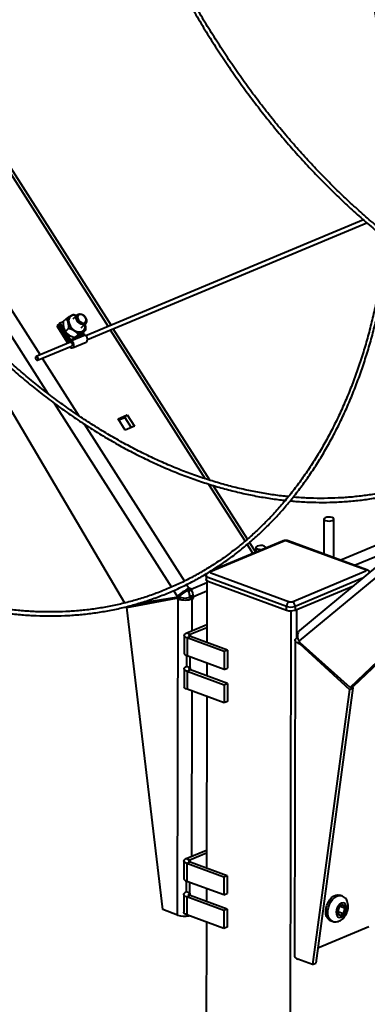
# Model space of a CAD drawing. Units: millimetres. Extents: x 455 to 94816, y 16 to 46480.
# Drawn here: x 48239 to 48374, y 5069 to 5452 of the extents above; entities that cross this region are included whole.
import ezdxf

# ---------------------------------------------------------------- set-up
doc = ezdxf.new("R2010")
doc.units = ezdxf.units.MM
doc.layers.add('1_Основа', color=7, linetype='Continuous', lineweight=40)

msp = doc.modelspace()

# ---------------------------------------------------------------- linework, layer by layer
at = {"layer": '1_Основа'}
for p, q in [((48274.55, 5333.36), (48168.93, 5498.97)), ((48167.79, 5498.49), (48273.41, 5332.88)), ((48133.89, 5488.93), (48250.01, 5306.86)), ((48141.33, 5487.45), (48246.95, 5321.84)), ((48556.23, 5387.38), (48347.83, 5214.68)), ((48556.06, 5383.29), (48347.65, 5210.59)), ((48560, 5376.61), (48367.54, 5192.42)), ((48561.32, 5377.17), (48368.87, 5192.97)), ((48372.73, 5374.32), (48264.78, 5329.28)), ((48265.38, 5327.85), (48374.03, 5373.19)), ((48279.86, 5225.33), (48212.9, 5338.98)), ((48254.63, 5334.27), (48254.24, 5333.9)), ((48254.63, 5334.27), (48256.05, 5334.86)), ((48256.56, 5331.23), (48254.63, 5334.27)), ((48255.99, 5334.82), (48257.22, 5335.99)), ((48261.43, 5337.4), (48259.67, 5335.72)), ((48253.85, 5333.53), (48253.45, 5333.15)), ((48253.45, 5333.15), (48257.69, 5326.51)), ((48253.85, 5333.53), (48254.34, 5333.73)), ((48258.08, 5326.89), (48253.85, 5333.53)), ((48254.24, 5333.9), (48258.47, 5327.26)), ((48256.85, 5330.92), (48258.08, 5332.09)), ((48258.86, 5327.63), (48256.88, 5330.74)), ((48262.88, 5332.35), (48264.64, 5334.04)), ((48263.38, 5330.21), (48264.6, 5331.39)), ((48264.16, 5329.84), (48263.71, 5330.54)), ((48274.26, 5331.55), (48311.17, 5273.67)), ((48313, 5273.07), (48275.4, 5332.03)), ((48258.86, 5326.81), (48245.42, 5321.2)), ((48258.08, 5326.89), (48258.59, 5327.1)), ((48258.86, 5327.63), (48264.16, 5329.84)), ((48264.45, 5329.55), (48259.15, 5327.34)), ((48259.55, 5324.58), (48264.85, 5326.79)), ((48260.54, 5328.62), (48261.77, 5329.79)), ((48246.02, 5319.77), (48259.25, 5325.29)), ((48247.79, 5320.51), (48262.04, 5298.17)), ((48252.39, 5303.12), (48298.05, 5231.52)), ((48277.28, 5296.97), (48280.88, 5298.48)), ((48280.06, 5292.61), (48277.28, 5296.97)), ((48277.54, 5296.56), (48279.9, 5297.54)), ((48280.88, 5298.48), (48279.9, 5297.54)), ((48279.9, 5297.54), (48282.42, 5293.59)), ((48280.88, 5298.48), (48283.66, 5294.11)), ((48264.09, 5294.96), (48303.06, 5233.85)), ((48283.66, 5294.11), (48280.06, 5292.61)), ((48312.49, 5271.61), (48326.66, 5249.39)), ((48327.58, 5250.21), (48314.28, 5271.07)), ((48357.3, 5257.99), (48357.28, 5244.4)), ((48361.16, 5242.98), (48361.18, 5257.98)), ((48397.91, 5256.18), (48363.88, 5241.98)), ((48341.86, 5249.43), (48313.27, 5237.5)), ((48341.26, 5249.44), (48313.29, 5237.77)), ((48327.49, 5248.09), (48329.7, 5244.61)), ((48330.84, 5245.11), (48328.43, 5248.89)), ((48330.84, 5246.94), (48330.84, 5245.09)), ((48334.71, 5246.7), (48334.71, 5246.94)), ((48373.52, 5238.22), (48342.95, 5249.44)), ((48374.05, 5238.24), (48343.48, 5249.47)), ((48369.23, 5240.01), (48387.71, 5247.72)), ((48311.51, 5235.87), (48311.51, 5234.45)), ((48342.82, 5223.98), (48312.25, 5235.21)), ((48313.31, 5237.08), (48343.88, 5225.85)), ((48344.97, 5225.86), (48373.56, 5237.79)), ((48372.28, 5234.94), (48346.1, 5224.02)), ((48303.9, 5232.53), (48304.91, 5230.95)), ((48304.91, 5230.95), (48303.94, 5230.02)), ((48305.36, 5231.14), (48304.38, 5230.2)), ((48305.36, 5231.14), (48304.91, 5230.95)), ((48305.68, 5230.64), (48305.36, 5231.14)), ((48311.84, 5233.2), (48305.68, 5230.64)), ((48311.84, 5233.98), (48311.8, 5209.99)), ((48312.25, 5233.78), (48342.82, 5222.55)), ((48346.1, 5222.59), (48368.82, 5232.07)), ((48280.65, 5223.56), (48299.97, 5227.17)), ((48281.97, 5224.11), (48301.29, 5227.72)), ((48299.85, 5227.54), (48285.22, 5225.2)), ((48298.9, 5230.19), (48300.31, 5227.98)), ((48299.85, 5227.54), (48301.18, 5228.09)), ((48300.31, 5227.98), (48299.85, 5227.54)), ((48299.97, 5227.17), (48301.29, 5227.72)), ((48299.97, 5227.17), (48300.63, 5226.92)), ((48300.31, 5227.98), (48301.64, 5228.53)), ((48300.63, 5226.92), (48301.95, 5227.47)), ((48301.64, 5228.53), (48301.18, 5228.09)), ((48301.29, 5227.72), (48301.95, 5227.47)), ((48304.38, 5230.2), (48303.94, 5230.02)), ((48304.7, 5229.7), (48304.38, 5230.2)), ((48304.69, 5227.51), (48305.14, 5227.69)), ((48306.11, 5226.99), (48304.69, 5227.51)), ((48305.68, 5230.64), (48304.7, 5229.7)), ((48305.14, 5227.69), (48305.14, 5228.25)), ((48306.56, 5227.73), (48305.14, 5228.25)), ((48306.56, 5227.17), (48305.14, 5227.69)), ((48306.09, 5214.58), (48306.11, 5226.99)), ((48306.11, 5226.99), (48306.56, 5227.17)), ((48311.83, 5229.93), (48306.56, 5227.73)), ((48306.56, 5227.17), (48306.56, 5227.73)), ((48280.65, 5223.56), (48281.97, 5224.11)), ((48294.71, 5106.08), (48280.65, 5223.56)), ((48300.44, 5103.97), (48300.63, 5226.92)), ((48342.82, 5222.55), (48342.82, 5223.98)), ((48346.1, 5224.02), (48346.1, 5222.59)), ((48344.46, 5222.3), (48342.09, 3726.25)), ((48346.64, 5222.81), (48346.62, 5211.63)), ((48303.97, 5213.69), (48311.81, 5216.96)), ((48305.38, 5213.17), (48311.81, 5215.85)), ((48303.03, 5212.76), (48303.02, 5205.81)), ((48303.97, 5213.69), (48305.38, 5213.17)), ((48304.13, 5211.76), (48304.12, 5204.81)), ((48305.46, 5212.31), (48304.13, 5211.76)), ((48318.57, 5206.46), (48304.13, 5211.76)), ((48305.38, 5213.17), (48305.38, 5212.34)), ((48319.89, 5207.01), (48305.46, 5212.31)), ((48346.1, 5210.88), (48345.91, 5087.93)), ((48347.33, 5209.77), (48348, 5209.52)), ((48348.11, 5209.81), (48347.65, 5210.59)), ((48348, 5209.52), (48367.28, 5191.73)), ((48367.54, 5192.42), (48348.11, 5209.81)), ((48303.95, 5204.88), (48303.95, 5200.68)), ((48318.56, 5199.51), (48304.12, 5204.81)), ((48305.36, 5200.16), (48305.37, 5204.35)), ((48318.57, 5206.46), (48318.56, 5199.51)), ((48319.89, 5207.01), (48318.57, 5206.46)), ((48319.89, 5207.01), (48319.88, 5200.06)), ((48305.36, 5200.16), (48303.95, 5200.68)), ((48305.36, 5200.16), (48305.36, 5199.33)), ((48311.79, 5201.99), (48311.78, 5196.97)), ((48303.01, 5199.75), (48303, 5192.79)), ((48304.11, 5198.75), (48304.1, 5191.79)), ((48305.44, 5199.3), (48304.11, 5198.75)), ((48318.55, 5193.44), (48304.11, 5198.75)), ((48319.87, 5194), (48305.44, 5199.3)), ((48318.56, 5199.51), (48319.88, 5200.06)), ((48318.55, 5193.44), (48318.54, 5186.49)), ((48319.87, 5194), (48318.55, 5193.44)), ((48319.87, 5194), (48319.86, 5187.04)), ((48367.54, 5192.42), (48368.87, 5192.97)), ((48368.18, 5192.68), (48368.6, 5192.29)), ((48318.54, 5186.49), (48304.1, 5191.79)), ((48305.95, 5126.86), (48306.05, 5191.08)), ((48311.77, 5188.98), (48311.66, 5122.27)), ((48367.28, 5191.73), (48352.86, 5084.71)), ((48368.6, 5192.29), (48354.19, 5085.27)), ((48367.28, 5191.73), (48368.6, 5192.29)), ((48319.86, 5187.04), (48318.54, 5186.49)), ((48303.83, 5125.97), (48311.67, 5129.25)), ((48305.24, 5125.45), (48311.67, 5128.13)), ((48302.89, 5125.04), (48302.88, 5118.09)), ((48303.83, 5125.97), (48305.24, 5125.45)), ((48303.99, 5124.04), (48303.98, 5117.09)), ((48305.32, 5124.6), (48303.99, 5124.04)), ((48318.43, 5118.74), (48303.99, 5124.04)), ((48305.24, 5125.45), (48305.24, 5124.63)), ((48319.75, 5119.29), (48305.32, 5124.6)), ((48303.82, 5117.16), (48303.81, 5112.96)), ((48318.42, 5111.79), (48303.98, 5117.09)), ((48305.22, 5112.44), (48305.23, 5116.63)), ((48318.43, 5118.74), (48318.42, 5111.79)), ((48319.75, 5119.29), (48318.43, 5118.74)), ((48319.75, 5119.29), (48319.74, 5112.34)), ((48305.22, 5112.44), (48303.81, 5112.96)), ((48305.22, 5112.44), (48305.22, 5111.61)), ((48311.65, 5114.28), (48311.64, 5109.25)), ((48318.42, 5111.79), (48319.74, 5112.34)), ((48302.87, 5112.03), (48302.86, 5105.07)), ((48303.97, 5111.03), (48303.96, 5104.08)), ((48305.3, 5111.58), (48303.97, 5111.03)), ((48318.41, 5105.73), (48303.97, 5111.03)), ((48319.73, 5106.28), (48305.3, 5111.58)), ((48364.23, 5111.45), (48363.44, 5111.74)), ((48300.44, 5103.97), (48294.71, 5106.08)), ((48318.41, 5105.73), (48318.4, 5098.77)), ((48319.73, 5106.28), (48318.41, 5105.73)), ((48319.73, 5106.28), (48319.72, 5099.32)), ((48363.24, 5107.2), (48362.59, 5105.07)), ((48362.59, 5105.07), (48363.46, 5103.75)), ((48362.69, 5105.41), (48364.98, 5104.56)), ((48364.76, 5108.02), (48363.24, 5107.2)), ((48363.46, 5103.75), (48364.98, 5104.56)), ((48363.65, 5107.43), (48365.63, 5106.7)), ((48365.63, 5106.7), (48364.76, 5108.02)), ((48364.98, 5104.56), (48365.63, 5106.7)), ((48318.4, 5098.77), (48303.96, 5104.08)), ((48311.63, 5101.26), (48311.26, 4869.09)), ((48359.8, 5101.85), (48360.59, 5101.56)), ((48319.72, 5099.32), (48318.4, 5098.77)), ((48354.99, 5091.2), (48374.83, 5099.48)), ((48352.86, 5084.71), (48347.14, 5086.82)), ((48352.86, 5084.71), (48354.19, 5085.27))]:
    msp.add_line(p, q, dxfattribs=at)
at = {"layer": '1_Основа', "flags": 128}
for points in [[(48261.19, 5337.17), (48260.41, 5337.32), (48259.6, 5337.25), (48258.92, 5336.94), (48258.4, 5336.41), (48258.11, 5335.71), (48258.04, 5334.89), (48258.22, 5334), (48258.62, 5333.12), (48259.22, 5332.3), (48259.97, 5331.61), (48260.82, 5331.1), (48261.7, 5330.81), (48262.55, 5330.76), (48263.31, 5330.95), (48263.92, 5331.37), (48264.32, 5331.99), (48264.51, 5332.76), (48264.45, 5333.62), (48264.41, 5333.81)], [(48264.26, 5333.79), (48263.65, 5333.68), (48262.95, 5333.81), (48262.27, 5334.18), (48261.68, 5334.73), (48261.26, 5335.4), (48261.05, 5336.11), (48261.07, 5336.77), (48261.34, 5337.3), (48261.81, 5337.64), (48262.42, 5337.75), (48263.11, 5337.62), (48263.8, 5337.25), (48264.39, 5336.7), (48264.81, 5336.03), (48265.02, 5335.33), (48265, 5334.67), (48264.73, 5334.13), (48264.26, 5333.79)], [(48264.25, 5334.3), (48264.68, 5334.63), (48264.89, 5335.16), (48264.84, 5335.8), (48264.55, 5336.46), (48264.06, 5337.03), (48263.44, 5337.43), (48262.79, 5337.6), (48262.21, 5337.51), (48261.78, 5337.17), (48261.57, 5336.65), (48261.62, 5336.01), (48261.91, 5335.35), (48262.4, 5334.78), (48263.02, 5334.38), (48263.67, 5334.21), (48264.25, 5334.3)], [(48258.42, 5324.94), (48258.43, 5324.94), (48258.89, 5324.6), (48259.37, 5324.53), (48259.77, 5324.72), (48260.03, 5325.15), (48260.08, 5325.74), (48259.93, 5326.38), (48259.6, 5326.94), (48259.15, 5327.34)], [(48259.05, 5326.67), (48259.28, 5326.48), (48259.44, 5326.19), (48259.52, 5325.87), (48259.49, 5325.58), (48259.36, 5325.37), (48259.25, 5325.29)], [(48264.85, 5326.79), (48265.07, 5326.93), (48265.32, 5327.36), (48265.37, 5327.95), (48265.22, 5328.58), (48264.89, 5329.15), (48264.45, 5329.55)], [(48246.11, 5320.86), (48245.93, 5321.08), (48245.71, 5321.2), (48245.49, 5321.22), (48245.31, 5321.13), (48245.19, 5320.94), (48245.16, 5320.68), (48245.2, 5320.39), (48245.33, 5320.11), (48245.52, 5319.9), (48245.74, 5319.77), (48245.95, 5319.75), (48246.13, 5319.84), (48246.25, 5320.04), (48246.29, 5320.3), (48246.24, 5320.59), (48246.11, 5320.86)], [(48360.57, 5258.54), (48359.92, 5258.69), (48359.18, 5258.74), (48358.44, 5258.67), (48357.83, 5258.5), (48357.43, 5258.25), (48357.31, 5257.96), (48357.48, 5257.67), (48357.92, 5257.43), (48358.56, 5257.27), (48359.31, 5257.22), (48360.04, 5257.29), (48360.66, 5257.46), (48361.06, 5257.71), (48361.18, 5258.01), (48361.01, 5258.29), (48360.57, 5258.54)], [(48334.1, 5247.49), (48333.46, 5247.65), (48332.71, 5247.7), (48331.98, 5247.63), (48331.36, 5247.46), (48330.96, 5247.21), (48330.84, 5246.92), (48331.01, 5246.63), (48331.45, 5246.39), (48332.1, 5246.23), (48332.84, 5246.18), (48333.58, 5246.25), (48333.65, 5246.26)], [(48334.56, 5246.64), (48334.59, 5246.67), (48334.71, 5246.96), (48334.54, 5247.25), (48334.1, 5247.49)], [(48312.25, 5235.21), (48311.95, 5235.34), (48311.72, 5235.5), (48311.57, 5235.67), (48311.51, 5235.84), (48311.51, 5235.88)], [(48313.27, 5237.5), (48313.05, 5237.56), (48312.94, 5237.56)], [(48313.27, 5237.5), (48313.18, 5237.46), (48313.11, 5237.4), (48313.08, 5237.35), (48313.07, 5237.29), (48313.09, 5237.23), (48313.13, 5237.17), (48313.21, 5237.12), (48313.31, 5237.08)], [(48373.56, 5237.79), (48373.65, 5237.83), (48373.72, 5237.89), (48373.76, 5237.94), (48373.77, 5238), (48373.75, 5238.06), (48373.7, 5238.12), (48373.62, 5238.17), (48373.52, 5238.22)], [(48312.25, 5233.78), (48311.95, 5233.92), (48311.72, 5234.07), (48311.57, 5234.24), (48311.51, 5234.42), (48311.51, 5234.45)], [(48304.13, 5211.76), (48303.68, 5211.96), (48303.34, 5212.2), (48303.12, 5212.45), (48303.03, 5212.72), (48303.07, 5212.98), (48303.25, 5213.24), (48303.55, 5213.48), (48303.97, 5213.69)], [(48305.46, 5212.31), (48305.26, 5212.4), (48305.1, 5212.51), (48305.01, 5212.62), (48304.97, 5212.74), (48304.99, 5212.86), (48305.06, 5212.97), (48305.2, 5213.08), (48305.38, 5213.17)], [(48347.33, 5209.77), (48346.83, 5209.99), (48346.45, 5210.25), (48346.21, 5210.53), (48346.11, 5210.82), (48346.16, 5211.12), (48346.35, 5211.41), (48346.69, 5211.67), (48347.15, 5211.91)], [(48303.02, 5205.81), (48303.02, 5205.76), (48303.11, 5205.5), (48303.33, 5205.24), (48303.67, 5205.01), (48304.12, 5204.81)], [(48304.11, 5198.75), (48303.66, 5198.95), (48303.32, 5199.18), (48303.1, 5199.43), (48303.01, 5199.7), (48303.05, 5199.97), (48303.23, 5200.23), (48303.53, 5200.47), (48303.95, 5200.68)], [(48305.44, 5199.3), (48305.24, 5199.39), (48305.08, 5199.49), (48304.99, 5199.61), (48304.95, 5199.72), (48304.97, 5199.84), (48305.04, 5199.96), (48305.18, 5200.06), (48305.36, 5200.16)], [(48304.1, 5191.79), (48303.65, 5192), (48303.31, 5192.23), (48303.09, 5192.48), (48303, 5192.75), (48303, 5192.79)], [(48303.99, 5124.04), (48303.54, 5124.25), (48303.2, 5124.48), (48302.98, 5124.73), (48302.89, 5125), (48302.94, 5125.26), (48303.11, 5125.52), (48303.41, 5125.76), (48303.83, 5125.97)], [(48305.32, 5124.6), (48305.12, 5124.69), (48304.97, 5124.79), (48304.87, 5124.9), (48304.83, 5125.02), (48304.85, 5125.14), (48304.93, 5125.25), (48305.06, 5125.36), (48305.24, 5125.45)], [(48302.88, 5118.09), (48302.88, 5118.04), (48302.97, 5117.78), (48303.19, 5117.52), (48303.53, 5117.29), (48303.98, 5117.09)], [(48303.97, 5111.03), (48303.52, 5111.23), (48303.18, 5111.46), (48302.96, 5111.72), (48302.87, 5111.98), (48302.91, 5112.25), (48303.09, 5112.51), (48303.39, 5112.75), (48303.81, 5112.96)], [(48305.3, 5111.58), (48305.1, 5111.67), (48304.94, 5111.77), (48304.85, 5111.89), (48304.81, 5112), (48304.83, 5112.12), (48304.9, 5112.24), (48305.04, 5112.34), (48305.22, 5112.44)], [(48359.8, 5101.85), (48359.38, 5102.06), (48358.79, 5102.61), (48358.35, 5103.39), (48358.09, 5104.34), (48358.02, 5105.44), (48358.14, 5106.6), (48358.45, 5107.78), (48358.93, 5108.9), (48359.56, 5109.91)], [(48360.59, 5101.56), (48360.52, 5101.59), (48359.86, 5102.01), (48359.35, 5102.68), (48358.99, 5103.55), (48358.83, 5104.59), (48358.85, 5105.72), (48359.07, 5106.9), (48359.47, 5108.06), (48360.02, 5109.13), (48360.71, 5110.06), (48361.49, 5110.8), (48362.31, 5111.31), (48363.15, 5111.56), (48363.94, 5111.54), (48364.24, 5111.45)], [(48359.56, 5109.91), (48360.3, 5110.75), (48361.1, 5111.38), (48361.94, 5111.76), (48362.76, 5111.87), (48363.44, 5111.74)], [(48365.26, 5104.15), (48365.71, 5104.92), (48366.01, 5105.8), (48366.12, 5106.68), (48366.03, 5107.48), (48365.76, 5108.13), (48365.32, 5108.55), (48364.77, 5108.72), (48364.15, 5108.61), (48363.53, 5108.23), (48362.96, 5107.62), (48362.51, 5106.84), (48362.21, 5105.97), (48362.1, 5105.09), (48362.19, 5104.29), (48362.46, 5103.64), (48362.9, 5103.21), (48363.45, 5103.05), (48364.07, 5103.16), (48364.69, 5103.54), (48365.26, 5104.15)], [(48303.96, 5104.08), (48303.51, 5104.28), (48303.17, 5104.51), (48302.95, 5104.76), (48302.86, 5105.03), (48302.86, 5105.07)], [(48345.91, 5087.93), (48345.91, 5087.88), (48346.01, 5087.58), (48346.26, 5087.3), (48346.64, 5087.04), (48347.14, 5086.82)]]:
    msp.add_lwpolyline(points, dxfattribs=at)
at = {"layer": '1_Основа'}
for centre, radius, start, end in [((48256.17, 5325.67), 2.27, 23.0369, 32.476), ((48260, 5328.2), 1.79, 211.5702, 238.2118), ((48259.63, 5328.1), 0.898, 211.5904, 238.1755), ((48264.92, 5330.31), 0.898, 211.5904, 238.1755), ((48256.76, 5325.92), 1.1, 23.3253, 32.594), ((48341.55, 5248.68), 0.811, 67.9232, 111.3049), ((48342.42, 5247.84), 1.69, 71.7875, 109.5673), ((48343.25, 5248.79), 0.717, 71.2467, 114.8856), ((48373.82, 5237.56), 0.718, 71.2744, 114.8678), ((48311.94, 5215.03), 17.4, 113.808, 131.9221), ((48303.28, 5234.95), 8.46, 251.7814, 289.5702), ((48307.44, 5222.06), 8.69, 113.8022, 131.9278), ((48303.28, 5231.49), 4.23, 251.7807, 289.571), ((48302.39, 5228.21), 2.75, 0.7707, 32.77), ((48301.05, 5227.65), 5.51, 0.7713, 32.7676), ((48344.91, 5224.02), 2.09, 119.5409, 181.273), ((48344.4, 5228.8), 5.07, 251.7829, 289.5683), ((48344.41, 5227.45), 1.69, 251.7776, 289.5718), ((48344.09, 5224.05), 2.01, 359.037, 64.0051), ((48344.4, 5227.37), 5.07, 251.7829, 289.5683), ((48350.29, 5212.52), 3.27, 138.8177, 216.3059), ((48303.12, 5112.38), 8.83, 252.2902, 281.5716)]:
    msp.add_arc(centre, radius, start, end, dxfattribs=at)
for points, knots in [([(48344.21, 5265.09), (48344.72, 5265.04), (48347.12, 5264.78), (48351.35, 5264.56), (48356.91, 5264.44), (48362.41, 5264.57), (48367.86, 5264.93), (48373.24, 5265.52), (48378.56, 5266.35), (48383.81, 5267.42), (48388.99, 5268.71), (48394.08, 5270.23), (48399.09, 5271.99), (48404, 5273.97), (48408.82, 5276.18), (48413.54, 5278.61), (48418.16, 5281.26), (48422.67, 5284.13), (48427.06, 5287.21), (48431.33, 5290.51), (48435.49, 5294.02), (48439.51, 5297.73), (48443.41, 5301.65), (48447.18, 5305.76), (48450.8, 5310.07), (48454.29, 5314.57), (48457.63, 5319.26), (48460.83, 5324.13), (48463.87, 5329.17), (48466.76, 5334.39), (48469.49, 5339.78), (48472.07, 5345.32), (48474.48, 5351.03), (48476.73, 5356.88), (48478.81, 5362.88), (48480.73, 5369.02), (48482.47, 5375.29), (48484.05, 5381.69), (48485.45, 5388.21), (48486.67, 5394.85), (48487.72, 5401.59), (48488.6, 5408.44), (48489.29, 5415.38), (48489.81, 5422.41), (48490.15, 5429.52), (48490.31, 5436.71), (48490.29, 5443.96), (48490.09, 5451.27), (48489.71, 5458.64), (48489.16, 5466.06), (48488.42, 5473.51), (48487.51, 5481), (48486.43, 5488.51), (48485.16, 5496.03), (48483.73, 5503.57), (48482.12, 5511.11), (48480.34, 5518.65), (48478.39, 5526.17), (48476.27, 5533.68), (48473.99, 5541.16), (48471.55, 5548.6), (48468.94, 5556.01), (48466.18, 5563.37), (48463.26, 5570.67), (48460.18, 5577.91), (48456.96, 5585.08), (48453.59, 5592.18), (48450.08, 5599.19), (48446.43, 5606.12), (48442.64, 5612.95), (48438.72, 5619.67), (48434.66, 5626.28), (48430.49, 5632.78), (48426.19, 5639.16), (48421.78, 5645.41), (48417.25, 5651.52), (48412.62, 5657.5), (48407.88, 5663.33), (48403.04, 5669), (48398.11, 5674.52), (48393.08, 5679.88), (48387.98, 5685.07), (48382.79, 5690.08), (48377.53, 5694.92), (48372.19, 5699.58), (48366.8, 5704.05), (48361.34, 5708.33), (48355.83, 5712.41), (48350.27, 5716.29), (48344.67, 5719.97), (48339.02, 5723.44), (48333.35, 5726.71), (48327.75, 5729.7), (48323.77, 5731.68), (48321.7, 5732.66), (48321.44, 5732.78)], [0, 0, 0, 0, 0.002992, 0.013933, 0.024873, 0.035811, 0.046747, 0.057683, 0.068616, 0.079549, 0.09048, 0.101411, 0.11234, 0.12327, 0.134199, 0.145128, 0.156057, 0.166987, 0.177917, 0.188849, 0.199781, 0.210715, 0.221651, 0.232587, 0.243525, 0.254465, 0.265406, 0.276349, 0.287292, 0.298237, 0.309183, 0.32013, 0.331078, 0.342026, 0.352975, 0.363925, 0.374875, 0.385825, 0.396776, 0.407727, 0.418678, 0.42963, 0.440581, 0.451532, 0.462483, 0.473435, 0.484386, 0.495337, 0.506288, 0.517239, 0.52819, 0.53914, 0.550091, 0.561041, 0.571992, 0.582942, 0.593893, 0.604843, 0.615793, 0.626743, 0.637693, 0.648643, 0.659593, 0.670543, 0.681493, 0.692443, 0.703393, 0.714343, 0.725293, 0.736243, 0.747193, 0.758144, 0.769094, 0.780044, 0.790995, 0.801946, 0.812896, 0.823847, 0.834798, 0.845749, 0.856701, 0.867652, 0.878604, 0.889555, 0.900507, 0.911459, 0.922411, 0.933362, 0.944314, 0.955266, 0.966218, 0.977169, 0.98812, 0.998494, 1, 1, 1, 1]), ([(48320.77, 5731.38), (48321.77, 5730.9), (48324.67, 5729.52), (48329.45, 5727.06), (48335.11, 5723.94), (48340.74, 5720.6), (48346.33, 5717.05), (48351.89, 5713.3), (48357.4, 5709.34), (48362.86, 5705.19), (48368.26, 5700.85), (48373.61, 5696.32), (48378.89, 5691.6), (48384.09, 5686.7), (48389.22, 5681.63), (48394.27, 5676.38), (48399.23, 5670.97), (48404.1, 5665.4), (48408.88, 5659.68), (48413.55, 5653.8), (48418.12, 5647.78), (48422.58, 5641.63), (48426.92, 5635.34), (48431.15, 5628.93), (48435.25, 5622.4), (48439.23, 5615.75), (48443.08, 5609), (48446.79, 5602.15), (48450.37, 5595.21), (48453.8, 5588.17), (48457.09, 5581.06), (48460.23, 5573.88), (48463.22, 5566.63), (48466.06, 5559.33), (48468.74, 5551.97), (48471.26, 5544.57), (48473.62, 5537.13), (48475.82, 5529.66), (48477.85, 5522.17), (48479.71, 5514.66), (48481.4, 5507.15), (48482.92, 5499.64), (48484.27, 5492.13), (48485.44, 5484.64), (48486.44, 5477.16), (48487.26, 5469.72), (48487.91, 5462.32), (48488.37, 5454.95), (48488.66, 5447.64), (48488.77, 5440.39), (48488.7, 5433.2), (48488.46, 5426.08), (48488.03, 5419.04), (48487.43, 5412.08), (48486.65, 5405.22), (48485.69, 5398.46), (48484.56, 5391.8), (48483.25, 5385.26), (48481.77, 5378.83), (48480.12, 5372.53), (48478.3, 5366.36), (48476.31, 5360.33), (48474.16, 5354.44), (48471.84, 5348.69), (48469.36, 5343.1), (48466.72, 5337.68), (48463.92, 5332.41), (48460.97, 5327.32), (48457.87, 5322.4), (48454.62, 5317.65), (48451.22, 5313.1), (48447.69, 5308.73), (48444.01, 5304.55), (48440.2, 5300.57), (48436.26, 5296.79), (48432.19, 5293.22), (48428, 5289.85), (48423.68, 5286.7), (48419.26, 5283.76), (48414.72, 5281.03), (48410.07, 5278.53), (48405.32, 5276.25), (48400.48, 5274.19), (48395.54, 5272.36), (48390.52, 5270.75), (48385.41, 5269.38), (48380.22, 5268.24), (48374.96, 5267.33), (48369.64, 5266.66), (48364.25, 5266.22), (48358.8, 5266.01), (48353.3, 5266.04), (48348.83, 5266.22), (48346.18, 5266.47), (48345.39, 5266.55)], [0, 0, 0, 0, 0.005779, 0.01677, 0.027761, 0.038752, 0.049743, 0.060734, 0.071724, 0.082714, 0.093704, 0.104695, 0.115685, 0.126675, 0.137666, 0.148656, 0.159646, 0.170637, 0.181628, 0.192618, 0.203609, 0.2146, 0.225591, 0.236583, 0.247574, 0.258565, 0.269556, 0.280548, 0.291539, 0.302531, 0.313522, 0.324514, 0.335506, 0.346497, 0.357489, 0.36848, 0.379472, 0.390463, 0.401455, 0.412446, 0.423437, 0.434428, 0.445419, 0.45641, 0.467401, 0.478392, 0.489382, 0.500373, 0.511363, 0.522353, 0.533343, 0.544333, 0.555323, 0.566312, 0.577302, 0.588292, 0.599281, 0.610271, 0.621261, 0.632251, 0.643241, 0.654231, 0.665222, 0.676214, 0.687205, 0.698198, 0.709191, 0.720185, 0.73118, 0.742176, 0.753174, 0.764173, 0.775173, 0.786175, 0.797178, 0.808183, 0.819189, 0.830197, 0.841206, 0.852216, 0.863227, 0.87424, 0.885252, 0.896265, 0.907278, 0.918291, 0.929302, 0.940313, 0.951323, 0.962332, 0.973339, 0.984345, 0.995349, 1, 1, 1, 1]), ([(48214.58, 5689.08), (48213.57, 5689.54), (48210.65, 5690.88), (48205.81, 5692.92), (48200.05, 5695.14), (48194.3, 5697.13), (48188.55, 5698.9), (48182.81, 5700.43), (48177.09, 5701.73), (48171.39, 5702.8), (48165.71, 5703.64), (48160.07, 5704.24), (48154.47, 5704.61), (48148.91, 5704.75), (48143.41, 5704.65), (48137.95, 5704.31), (48132.56, 5703.74), (48127.23, 5702.94), (48121.97, 5701.9), (48116.79, 5700.63), (48111.69, 5699.13), (48106.67, 5697.4), (48101.75, 5695.44), (48096.92, 5693.26), (48092.18, 5690.85), (48087.56, 5688.23), (48083.04, 5685.38), (48078.63, 5682.32), (48074.35, 5679.04), (48070.18, 5675.56), (48066.14, 5671.87), (48062.23, 5667.97), (48058.45, 5663.88), (48054.81, 5659.59), (48051.3, 5655.11), (48047.95, 5650.44), (48044.74, 5645.59), (48041.68, 5640.57), (48038.77, 5635.37), (48036.02, 5630), (48033.43, 5624.47), (48031, 5618.78), (48028.73, 5612.94), (48026.63, 5606.96), (48024.69, 5600.83), (48022.93, 5594.58), (48021.34, 5588.19), (48019.92, 5581.68), (48018.68, 5575.06), (48017.61, 5568.32), (48016.72, 5561.49), (48016, 5554.56), (48015.46, 5547.54), (48015.11, 5540.44), (48014.93, 5533.26), (48014.93, 5526.01), (48015.1, 5518.7), (48015.46, 5511.34), (48016, 5503.93), (48016.71, 5496.48), (48017.61, 5489), (48018.67, 5481.49), (48019.92, 5473.97), (48021.33, 5466.43), (48022.93, 5458.89), (48024.69, 5451.35), (48026.62, 5443.82), (48028.72, 5436.32), (48030.98, 5428.83), (48033.41, 5421.38), (48036, 5413.97), (48038.75, 5406.61), (48041.65, 5399.3), (48044.71, 5392.05), (48047.91, 5384.87), (48051.27, 5377.77), (48054.76, 5370.74), (48058.4, 5363.81), (48062.18, 5356.97), (48066.08, 5350.24), (48070.12, 5343.61), (48074.28, 5337.1), (48078.57, 5330.71), (48082.97, 5324.44), (48087.48, 5318.32), (48092.11, 5312.33), (48096.83, 5306.48), (48101.66, 5300.79), (48106.59, 5295.25), (48111.6, 5289.88), (48116.7, 5284.67), (48121.88, 5279.64), (48127.13, 5274.78), (48132.46, 5270.1), (48137.85, 5265.61), (48143.3, 5261.31), (48148.8, 5257.21), (48154.36, 5253.31), (48159.96, 5249.6), (48165.59, 5246.11), (48171.27, 5242.82), (48176.96, 5239.75), (48182.69, 5236.89), (48188.42, 5234.26), (48194.17, 5231.84), (48199.93, 5229.65), (48205.68, 5227.68), (48211.43, 5225.94), (48217.17, 5224.43), (48222.89, 5223.16), (48228.59, 5222.11), (48234.26, 5221.3), (48239.89, 5220.72), (48245.49, 5220.38), (48251.04, 5220.27), (48256.55, 5220.39), (48261.99, 5220.75), (48267.38, 5221.35), (48272.7, 5222.18), (48277.95, 5223.24), (48283.12, 5224.54), (48288.22, 5226.06), (48293.22, 5227.81), (48298.14, 5229.8), (48302.96, 5232), (48307.68, 5234.43), (48312.29, 5237.08), (48316.8, 5239.95), (48321.19, 5243.04), (48325.47, 5246.33), (48329.62, 5249.84), (48333.65, 5253.56), (48337.55, 5257.47), (48341.31, 5261.59), (48344.94, 5265.9), (48348.42, 5270.4), (48351.77, 5275.08), (48354.96, 5279.95), (48358, 5285), (48360.89, 5290.22), (48363.63, 5295.6), (48366.2, 5301.15), (48368.62, 5306.85), (48370.87, 5312.71), (48372.95, 5318.71), (48374.86, 5324.85), (48376.61, 5331.12), (48378.18, 5337.52), (48379.58, 5344.04), (48380.81, 5350.68), (48381.86, 5357.42), (48382.73, 5364.27), (48383.43, 5371.21), (48383.95, 5378.24), (48384.28, 5385.35), (48384.44, 5392.53), (48384.43, 5399.79), (48384.23, 5407.1), (48383.85, 5414.47), (48383.29, 5421.88), (48382.56, 5429.34), (48381.65, 5436.82), (48380.56, 5444.33), (48379.3, 5451.86), (48377.86, 5459.4), (48376.26, 5466.94), (48374.47, 5474.47), (48372.53, 5482), (48370.41, 5489.51), (48368.13, 5496.98), (48365.68, 5504.43), (48363.08, 5511.84), (48360.31, 5519.19), (48357.39, 5526.5), (48354.32, 5533.74), (48351.1, 5540.91), (48347.73, 5548.01), (48344.21, 5555.02), (48340.56, 5561.94), (48336.77, 5568.77), (48332.85, 5575.5), (48328.8, 5582.11), (48324.62, 5588.61), (48320.33, 5594.99), (48315.91, 5601.24), (48311.39, 5607.35), (48306.75, 5613.33), (48302.01, 5619.15), (48297.17, 5624.83), (48292.24, 5630.35), (48287.22, 5635.71), (48282.11, 5640.89), (48276.92, 5645.91), (48271.66, 5650.75), (48266.33, 5655.41), (48260.93, 5659.87), (48255.48, 5664.15), (48249.96, 5668.23), (48244.4, 5672.12), (48238.8, 5675.8), (48233.16, 5679.27), (48227.48, 5682.53), (48221.88, 5685.53), (48217.91, 5687.5), (48215.83, 5688.48), (48215.57, 5688.61)], [0, 0, 0, 0, 0.002614, 0.007575, 0.012537, 0.017498, 0.022459, 0.02742, 0.03238, 0.03734, 0.042299, 0.047257, 0.052215, 0.057172, 0.062129, 0.067085, 0.07204, 0.076994, 0.081948, 0.086902, 0.091855, 0.096807, 0.10176, 0.106712, 0.111665, 0.116617, 0.12157, 0.126523, 0.131476, 0.13643, 0.141384, 0.146339, 0.151295, 0.156252, 0.161209, 0.166166, 0.171125, 0.176084, 0.181043, 0.186003, 0.190963, 0.195924, 0.200885, 0.205847, 0.210808, 0.21577, 0.220732, 0.225694, 0.230656, 0.235619, 0.240581, 0.245544, 0.250506, 0.255468, 0.260431, 0.265393, 0.270356, 0.275318, 0.28028, 0.285242, 0.290204, 0.295167, 0.300129, 0.305091, 0.310053, 0.315015, 0.319977, 0.324938, 0.3299, 0.334862, 0.339824, 0.344786, 0.349748, 0.354709, 0.359671, 0.364633, 0.369595, 0.374557, 0.379519, 0.384481, 0.389442, 0.394404, 0.399366, 0.404329, 0.409291, 0.414253, 0.419215, 0.424177, 0.42914, 0.434102, 0.439065, 0.444027, 0.44899, 0.453952, 0.458915, 0.463878, 0.46884, 0.473803, 0.478765, 0.483728, 0.488691, 0.493653, 0.498615, 0.503577, 0.508539, 0.513501, 0.518462, 0.523423, 0.528384, 0.533344, 0.538303, 0.543262, 0.548221, 0.553179, 0.558136, 0.563092, 0.568048, 0.573003, 0.577957, 0.582911, 0.587865, 0.592818, 0.59777, 0.602723, 0.607675, 0.612627, 0.61758, 0.622533, 0.627486, 0.632439, 0.637393, 0.642348, 0.647303, 0.652258, 0.657215, 0.662172, 0.66713, 0.672088, 0.677047, 0.682007, 0.686967, 0.691927, 0.696888, 0.701849, 0.70681, 0.711772, 0.716734, 0.721696, 0.726658, 0.73162, 0.736583, 0.741545, 0.746508, 0.75147, 0.756432, 0.761395, 0.766357, 0.771319, 0.776282, 0.781244, 0.786206, 0.791168, 0.79613, 0.801093, 0.806055, 0.811017, 0.815979, 0.82094, 0.825902, 0.830864, 0.835826, 0.840788, 0.84575, 0.850712, 0.855673, 0.860635, 0.865597, 0.870559, 0.875521, 0.880483, 0.885444, 0.890406, 0.895368, 0.90033, 0.905292, 0.910255, 0.915217, 0.920179, 0.925141, 0.930104, 0.935066, 0.940029, 0.944991, 0.949954, 0.954916, 0.959879, 0.964842, 0.969804, 0.974767, 0.979729, 0.984692, 0.989655, 0.994617, 0.999318, 1, 1, 1, 1]), ([(48214.91, 5687.21), (48215.91, 5686.73), (48218.8, 5685.35), (48223.59, 5682.89), (48229.24, 5679.76), (48234.87, 5676.42), (48240.47, 5672.88), (48246.02, 5669.12), (48251.54, 5665.17), (48257, 5661.02), (48262.4, 5656.68), (48267.74, 5652.14), (48273.02, 5647.42), (48278.23, 5642.53), (48283.36, 5637.45), (48288.4, 5632.21), (48293.37, 5626.8), (48298.24, 5621.23), (48303.01, 5615.5), (48307.69, 5609.63), (48312.25, 5603.61), (48316.71, 5597.45), (48321.06, 5591.17), (48325.28, 5584.75), (48329.39, 5578.22), (48333.37, 5571.58), (48337.21, 5564.83), (48340.93, 5557.98), (48344.5, 5551.03), (48347.94, 5544), (48351.23, 5536.89), (48354.37, 5529.71), (48357.36, 5522.46), (48360.2, 5515.15), (48362.88, 5507.8), (48365.4, 5500.39), (48367.76, 5492.96), (48369.95, 5485.49), (48371.98, 5478), (48373.84, 5470.49), (48375.54, 5462.98), (48377.06, 5455.46), (48378.4, 5447.95), (48379.58, 5440.46), (48380.58, 5432.99), (48381.4, 5425.55), (48382.04, 5418.14), (48382.51, 5410.78), (48382.8, 5403.47), (48382.91, 5396.21), (48382.84, 5389.02), (48382.59, 5381.9), (48382.17, 5374.86), (48381.56, 5367.91), (48380.78, 5361.05), (48379.83, 5354.29), (48378.69, 5347.63), (48377.39, 5341.09), (48375.91, 5334.66), (48374.26, 5328.36), (48372.44, 5322.19), (48370.45, 5316.15), (48368.29, 5310.26), (48365.97, 5304.52), (48363.49, 5298.93), (48360.85, 5293.5), (48358.06, 5288.24), (48355.11, 5283.14), (48352, 5278.22), (48348.75, 5273.48), (48345.36, 5268.92), (48341.82, 5264.56), (48338.15, 5260.38), (48334.34, 5256.4), (48330.39, 5252.62), (48326.32, 5249.05), (48322.13, 5245.68), (48317.82, 5242.52), (48313.39, 5239.58), (48308.85, 5236.86), (48304.21, 5234.35), (48299.46, 5232.07), (48294.62, 5230.01), (48289.68, 5228.18), (48284.65, 5226.58), (48279.54, 5225.21), (48274.36, 5224.07), (48269.1, 5223.16), (48263.77, 5222.48), (48258.38, 5222.04), (48252.94, 5221.83), (48247.44, 5221.86), (48241.9, 5222.12), (48236.31, 5222.62), (48230.69, 5223.35), (48225.04, 5224.31), (48219.37, 5225.51), (48213.67, 5226.93), (48207.96, 5228.59), (48202.25, 5230.47), (48196.53, 5232.58), (48190.81, 5234.91), (48185.11, 5237.46), (48179.41, 5240.24), (48173.74, 5243.23), (48168.09, 5246.43), (48162.47, 5249.84), (48156.89, 5253.46), (48151.35, 5257.29), (48145.86, 5261.31), (48140.42, 5265.53), (48135.03, 5269.95), (48129.71, 5274.55), (48124.46, 5279.33), (48119.28, 5284.29), (48114.18, 5289.43), (48109.16, 5294.73), (48104.23, 5300.2), (48099.4, 5305.83), (48094.66, 5311.61), (48090.02, 5317.53), (48085.49, 5323.6), (48081.07, 5329.81), (48076.77, 5336.14), (48072.59, 5342.59), (48068.53, 5349.17), (48064.6, 5355.85), (48060.8, 5362.64), (48057.13, 5369.52), (48053.61, 5376.5), (48050.23, 5383.56), (48046.99, 5390.7), (48043.9, 5397.9), (48040.97, 5405.17), (48038.18, 5412.5), (48035.56, 5419.87), (48033.1, 5427.29), (48030.8, 5434.74), (48028.66, 5442.22), (48026.69, 5449.72), (48024.89, 5457.22), (48023.26, 5464.74), (48021.8, 5472.25), (48020.52, 5479.75), (48019.4, 5487.24), (48018.47, 5494.7), (48017.71, 5502.13), (48017.13, 5509.52), (48016.73, 5516.87), (48016.5, 5524.16), (48016.46, 5531.39), (48016.59, 5538.56), (48016.9, 5545.65), (48017.39, 5552.66), (48018.06, 5559.58), (48018.9, 5566.41), (48019.92, 5573.13), (48021.12, 5579.75), (48022.49, 5586.25), (48024.03, 5592.63), (48025.74, 5598.89), (48027.62, 5605.01), (48029.67, 5611), (48031.88, 5616.83), (48034.26, 5622.52), (48036.8, 5628.05), (48039.49, 5633.42), (48042.35, 5638.63), (48045.35, 5643.66), (48048.51, 5648.52), (48051.81, 5653.19), (48055.26, 5657.68), (48058.84, 5661.98), (48062.57, 5666.09), (48066.43, 5670), (48070.42, 5673.7), (48074.53, 5677.2), (48078.77, 5680.49), (48083.12, 5683.57), (48087.59, 5686.44), (48092.17, 5689.08), (48096.85, 5691.51), (48101.63, 5693.71), (48106.51, 5695.68), (48111.48, 5697.43), (48116.54, 5698.95), (48121.67, 5700.24), (48126.88, 5701.3), (48132.17, 5702.13), (48137.52, 5702.72), (48142.93, 5703.08), (48148.39, 5703.2), (48153.91, 5703.09), (48159.47, 5702.74), (48165.07, 5702.16), (48170.7, 5701.35), (48176.36, 5700.3), (48182.04, 5699.02), (48187.74, 5697.52), (48193.45, 5695.78), (48199.17, 5693.82), (48204.89, 5691.62), (48209.81, 5689.56), (48212.81, 5688.18), (48213.92, 5687.67)], [0, 0, 0, 0, 0.002613, 0.007584, 0.012554, 0.017525, 0.022495, 0.027466, 0.032436, 0.037406, 0.042376, 0.047346, 0.052316, 0.057286, 0.062256, 0.067227, 0.072197, 0.077167, 0.082137, 0.087108, 0.092078, 0.097049, 0.102019, 0.10699, 0.11196, 0.116931, 0.121901, 0.126872, 0.131843, 0.136813, 0.141784, 0.146755, 0.151726, 0.156696, 0.161667, 0.166638, 0.171608, 0.176579, 0.18155, 0.18652, 0.191491, 0.196461, 0.201432, 0.206402, 0.211373, 0.216343, 0.221313, 0.226283, 0.231253, 0.236223, 0.241194, 0.246163, 0.251133, 0.256103, 0.261073, 0.266043, 0.271013, 0.275983, 0.280953, 0.285923, 0.290893, 0.295863, 0.300833, 0.305804, 0.310775, 0.315746, 0.320717, 0.325689, 0.330661, 0.335634, 0.340608, 0.345582, 0.350556, 0.355531, 0.360507, 0.365484, 0.370462, 0.37544, 0.380418, 0.385397, 0.390377, 0.395357, 0.400337, 0.405318, 0.410298, 0.415278, 0.420258, 0.425238, 0.430217, 0.435195, 0.440173, 0.44515, 0.450126, 0.455102, 0.460077, 0.465052, 0.470026, 0.474999, 0.479972, 0.484944, 0.489916, 0.494887, 0.499859, 0.50483, 0.5098, 0.514771, 0.519741, 0.524712, 0.529682, 0.534652, 0.539622, 0.544592, 0.549562, 0.554532, 0.559502, 0.564473, 0.569443, 0.574413, 0.579383, 0.584354, 0.589324, 0.594294, 0.599265, 0.604235, 0.609206, 0.614177, 0.619147, 0.624118, 0.629089, 0.634059, 0.63903, 0.644001, 0.648971, 0.653942, 0.658913, 0.663883, 0.668854, 0.673825, 0.678795, 0.683766, 0.688737, 0.693707, 0.698678, 0.703648, 0.708618, 0.713589, 0.718559, 0.723529, 0.728499, 0.73347, 0.73844, 0.74341, 0.74838, 0.753349, 0.758319, 0.763289, 0.768259, 0.773229, 0.778199, 0.783169, 0.788139, 0.793109, 0.798079, 0.80305, 0.80802, 0.812991, 0.817962, 0.822934, 0.827906, 0.832878, 0.837851, 0.842825, 0.847799, 0.852774, 0.85775, 0.862726, 0.867703, 0.87268, 0.877659, 0.882638, 0.887617, 0.892597, 0.897577, 0.902557, 0.907538, 0.912518, 0.917498, 0.922478, 0.927457, 0.932436, 0.937414, 0.942392, 0.947368, 0.952345, 0.95732, 0.962295, 0.967269, 0.972243, 0.977216, 0.982189, 0.987161, 0.992133, 0.997104, 1, 1, 1, 1]), ([(48159.86, 5702.66), (48158.96, 5701.53), (48156.89, 5698.93), (48153.81, 5694.61), (48150.6, 5689.77), (48147.54, 5684.74), (48144.63, 5679.54), (48141.88, 5674.17), (48139.29, 5668.64), (48136.86, 5662.96), (48134.59, 5657.12), (48132.49, 5651.13), (48130.56, 5645.01), (48128.8, 5638.75), (48127.2, 5632.36), (48125.79, 5625.85), (48124.54, 5619.23), (48123.47, 5612.5), (48122.58, 5605.66), (48121.86, 5598.73), (48121.33, 5591.71), (48120.97, 5584.61), (48120.79, 5577.43), (48120.79, 5570.18), (48120.97, 5562.88), (48121.33, 5555.51), (48121.86, 5548.11), (48122.58, 5540.66), (48123.47, 5533.17), (48124.54, 5525.67), (48125.78, 5518.14), (48127.2, 5510.6), (48128.79, 5503.06), (48130.55, 5495.52), (48132.48, 5488), (48134.58, 5480.49), (48136.85, 5473.01), (48139.27, 5465.56), (48141.86, 5458.15), (48144.61, 5450.78), (48147.51, 5443.47), (48150.57, 5436.23), (48153.78, 5429.05), (48157.13, 5421.94), (48160.63, 5414.92), (48164.26, 5407.98), (48168.04, 5401.15), (48171.95, 5394.41), (48175.98, 5387.78), (48180.15, 5381.27), (48184.43, 5374.88), (48188.83, 5368.62), (48193.35, 5362.49), (48197.97, 5356.5), (48202.7, 5350.65), (48207.53, 5344.96), (48212.45, 5339.43), (48217.46, 5334.05), (48222.56, 5328.84), (48227.74, 5323.81), (48232.99, 5318.95), (48238.32, 5314.28), (48243.71, 5309.79), (48249.16, 5305.49), (48254.67, 5301.38), (48260.22, 5297.48), (48265.82, 5293.78), (48271.46, 5290.28), (48277.13, 5287), (48282.83, 5283.92), (48288.55, 5281.07), (48294.29, 5278.43), (48300.04, 5276.01), (48305.79, 5273.82), (48311.55, 5271.85), (48317.3, 5270.12), (48323.03, 5268.61), (48328.75, 5267.33), (48334.45, 5266.29), (48338.99, 5265.61), (48341.61, 5265.35), (48342.36, 5265.28)], [0, 0, 0, 0, 0.009724, 0.022508, 0.035294, 0.048081, 0.06087, 0.07366, 0.086451, 0.099243, 0.112036, 0.12483, 0.137624, 0.150419, 0.163214, 0.17601, 0.188806, 0.201602, 0.214398, 0.227195, 0.239991, 0.252787, 0.265584, 0.27838, 0.291176, 0.303972, 0.316768, 0.329564, 0.34236, 0.355155, 0.36795, 0.380746, 0.393541, 0.406336, 0.419132, 0.431926, 0.444721, 0.457516, 0.470311, 0.483106, 0.495901, 0.508696, 0.52149, 0.534285, 0.54708, 0.559875, 0.57267, 0.585465, 0.59826, 0.611056, 0.623851, 0.636646, 0.649442, 0.662238, 0.675034, 0.68783, 0.700626, 0.713422, 0.726218, 0.739015, 0.751812, 0.764609, 0.777406, 0.790203, 0.803, 0.815797, 0.828594, 0.84139, 0.854187, 0.866983, 0.879779, 0.892575, 0.90537, 0.918164, 0.930958, 0.94375, 0.956542, 0.969332, 0.982121, 0.994909, 1, 1, 1, 1]), ([(48343.52, 5266.71), (48343.07, 5266.75), (48340.76, 5266.95), (48336.55, 5267.53), (48330.91, 5268.48), (48325.23, 5269.68), (48319.54, 5271.1), (48313.83, 5272.76), (48308.11, 5274.64), (48302.39, 5276.75), (48296.68, 5279.08), (48290.97, 5281.64), (48285.28, 5284.41), (48279.6, 5287.4), (48273.96, 5290.6), (48268.34, 5294.02), (48262.76, 5297.64), (48257.22, 5301.46), (48251.72, 5305.49), (48246.28, 5309.71), (48240.9, 5314.12), (48235.58, 5318.72), (48230.33, 5323.5), (48225.15, 5328.47), (48220.05, 5333.6), (48215.03, 5338.91), (48210.1, 5344.37), (48205.26, 5350), (48200.52, 5355.78), (48195.89, 5361.71), (48191.36, 5367.78), (48186.94, 5373.98), (48182.64, 5380.31), (48178.45, 5386.77), (48174.39, 5393.34), (48170.46, 5400.02), (48166.66, 5406.81), (48163, 5413.7), (48159.47, 5420.67), (48156.09, 5427.73), (48152.85, 5434.87), (48149.77, 5442.08), (48146.83, 5449.35), (48144.05, 5456.67), (48141.43, 5464.05), (48138.96, 5471.46), (48136.66, 5478.91), (48134.52, 5486.39), (48132.55, 5493.89), (48130.75, 5501.4), (48129.12, 5508.91), (48127.66, 5516.43), (48126.38, 5523.93), (48125.27, 5531.41), (48124.33, 5538.88), (48123.58, 5546.31), (48123, 5553.7), (48122.59, 5561.04), (48122.37, 5568.34), (48122.32, 5575.57), (48122.46, 5582.73), (48122.77, 5589.82), (48123.26, 5596.83), (48123.92, 5603.75), (48124.77, 5610.58), (48125.79, 5617.31), (48126.98, 5623.92), (48128.35, 5630.43), (48129.89, 5636.81), (48131.6, 5643.06), (48133.48, 5649.19), (48135.53, 5655.17), (48137.75, 5661.01), (48140.12, 5666.7), (48142.66, 5672.23), (48145.36, 5677.6), (48148.21, 5682.8), (48151.22, 5687.83), (48154.37, 5692.69), (48157.68, 5697.36), (48160.13, 5700.61), (48161.5, 5702.26), (48161.69, 5702.47)], [0, 0, 0, 0, 0.003085, 0.015852, 0.028618, 0.041382, 0.054145, 0.066906, 0.079666, 0.092426, 0.105184, 0.117941, 0.130698, 0.143454, 0.15621, 0.168965, 0.18172, 0.194475, 0.207229, 0.219984, 0.232739, 0.245493, 0.258248, 0.271002, 0.283757, 0.296512, 0.309266, 0.322021, 0.334776, 0.347532, 0.360287, 0.373043, 0.385798, 0.398554, 0.411309, 0.424065, 0.436821, 0.449577, 0.462333, 0.475089, 0.487845, 0.500601, 0.513357, 0.526114, 0.53887, 0.551626, 0.564382, 0.577137, 0.589893, 0.602649, 0.615405, 0.62816, 0.640916, 0.653671, 0.666426, 0.679181, 0.691936, 0.70469, 0.717445, 0.730199, 0.742953, 0.755707, 0.768462, 0.781216, 0.79397, 0.806723, 0.819477, 0.832231, 0.844985, 0.85774, 0.870494, 0.883249, 0.896004, 0.90876, 0.921517, 0.934274, 0.947032, 0.959792, 0.972553, 0.985315, 0.998078, 1, 1, 1, 1]), ([(48258.63, 5659.66), (48258.5, 5658.38), (48258.13, 5654.79), (48257.72, 5648.79), (48257.38, 5641.68), (48257.24, 5634.49), (48257.26, 5627.23), (48257.47, 5619.92), (48257.86, 5612.55), (48258.42, 5605.13), (48259.17, 5597.67), (48260.08, 5590.19), (48261.18, 5582.68), (48262.45, 5575.15), (48263.9, 5567.61), (48265.52, 5560.07), (48267.3, 5552.53), (48269.26, 5545.01), (48271.39, 5537.5), (48273.68, 5530.03), (48276.13, 5522.58), (48278.75, 5515.18), (48281.52, 5507.82), (48284.45, 5500.52), (48287.53, 5493.29), (48290.76, 5486.12), (48294.13, 5479.02), (48297.65, 5472.02), (48301.31, 5465.1), (48305.11, 5458.28), (48309.04, 5451.56), (48313.1, 5444.95), (48317.28, 5438.45), (48321.58, 5432.08), (48326, 5425.84), (48330.53, 5419.73), (48335.17, 5413.77), (48339.92, 5407.95), (48344.76, 5402.28), (48349.7, 5396.77), (48354.73, 5391.42), (48359.84, 5386.24), (48365.03, 5381.23), (48370.29, 5376.4), (48375.64, 5371.77), (48379.35, 5368.65), (48381.3, 5367.13), (48381.43, 5367.02)], [0, 0, 0, 0, 0.0127111, 0.0356344, 0.0585583, 0.0814818, 0.1044049, 0.1273279, 0.1502508, 0.1731737, 0.1960961, 0.2190184, 0.241941, 0.2648626, 0.2877843, 0.3107061, 0.3336277, 0.3565486, 0.3794698, 0.402391, 0.4253119, 0.4482327, 0.4711534, 0.4940738, 0.5169948, 0.5399157, 0.5628366, 0.5857571, 0.6086784, 0.6315992, 0.6545206, 0.6774419, 0.7003635, 0.7232851, 0.7462073, 0.7691294, 0.7920519, 0.8149746, 0.8378975, 0.860821, 0.8837443, 0.9066681, 0.9295922, 0.9525164, 0.9754406, 0.9983654, 1, 1, 1, 1]), ([(48381.62, 5368.88), (48380.51, 5369.78), (48377.6, 5372.12), (48372.95, 5376.12), (48367.69, 5380.87), (48362.5, 5385.8), (48357.38, 5390.91), (48352.35, 5396.18), (48347.4, 5401.62), (48342.55, 5407.22), (48337.79, 5412.98), (48333.14, 5418.88), (48328.59, 5424.92), (48324.15, 5431.1), (48319.83, 5437.41), (48315.63, 5443.85), (48311.55, 5450.4), (48307.59, 5457.07), (48303.77, 5463.84), (48300.08, 5470.71), (48296.53, 5477.67), (48293.12, 5484.71), (48289.86, 5491.84), (48286.75, 5499.03), (48283.79, 5506.29), (48280.98, 5513.61), (48278.33, 5520.97), (48275.83, 5528.38), (48273.5, 5535.83), (48271.34, 5543.3), (48269.34, 5550.8), (48267.51, 5558.3), (48265.85, 5565.82), (48264.36, 5573.33), (48263.05, 5580.84), (48261.91, 5588.33), (48260.94, 5595.79), (48260.15, 5603.23), (48259.54, 5610.63), (48259.11, 5617.98), (48258.85, 5625.28), (48258.78, 5632.53), (48258.88, 5639.71), (48259.16, 5646.81), (48259.55, 5653.08), (48259.92, 5656.95), (48260.07, 5658.51)], [0, 0, 0, 0, 0.014227, 0.037325, 0.060423, 0.083521, 0.106619, 0.129717, 0.152815, 0.175914, 0.199013, 0.222111, 0.24521, 0.26831, 0.291409, 0.314509, 0.337609, 0.360709, 0.38381, 0.40691, 0.43001, 0.453111, 0.476212, 0.499312, 0.522413, 0.545513, 0.568614, 0.591714, 0.614815, 0.637915, 0.661015, 0.684115, 0.707215, 0.730315, 0.753414, 0.776513, 0.799612, 0.82271, 0.845809, 0.868906, 0.892004, 0.915102, 0.938199, 0.961296, 0.984393, 1, 1, 1, 1]), ([(48255.99, 5334.82), (48255.98, 5334.48), (48255.96, 5333.8), (48256.06, 5332.68), (48256.37, 5331.66), (48256.7, 5331.15), (48256.85, 5330.92)], [0, 0, 0, 0, 0.21646, 0.440311, 0.751886, 1, 1, 1, 1]), ([(48257.22, 5335.99), (48257.38, 5336.1), (48257.97, 5336.49), (48258.93, 5337.09), (48259.66, 5337.45), (48259.95, 5337.55), (48260.05, 5337.59)], [0, 0, 0, 0, 0.133421, 0.482446, 0.815604, 1, 1, 1, 1]), ([(48258.08, 5332.09), (48258.09, 5332.42), (48258.11, 5333.1), (48258.01, 5334.23), (48257.7, 5335.24), (48257.37, 5335.76), (48257.22, 5335.99)], [0, 0, 0, 0, 0.216456, 0.440333, 0.751921, 1, 1, 1, 1]), ([(48260.05, 5337.59), (48260.38, 5337.5), (48260.78, 5337.41), (48261.15, 5337.23), (48261.22, 5337.2)], [0, 0, 0, 0, 0.817971, 1, 1, 1, 1]), ([(48256.85, 5330.92), (48257.03, 5330.69), (48257.4, 5330.23), (48258.24, 5329.52), (48259.33, 5328.95), (48260.17, 5328.72), (48260.54, 5328.62)], [0, 0, 0, 0, 0.216458, 0.440307, 0.75191, 1, 1, 1, 1]), ([(48261.77, 5329.79), (48261.59, 5330.01), (48261.22, 5330.47), (48260.38, 5331.18), (48259.29, 5331.75), (48258.45, 5331.98), (48258.08, 5332.09)], [0, 0, 0, 0, 0.216437, 0.440309, 0.751889, 1, 1, 1, 1]), ([(48264.6, 5331.39), (48264.5, 5331.35), (48264.21, 5331.25), (48263.47, 5330.89), (48262.52, 5330.29), (48261.93, 5329.9), (48261.77, 5329.79)], [0, 0, 0, 0, 0.184391, 0.51758, 0.866596, 1, 1, 1, 1]), ([(48264.42, 5333.83), (48264.51, 5333.4), (48264.65, 5332.63), (48264.62, 5331.77), (48264.6, 5331.39)], [0, 0, 0, 0, 0.549648, 1, 1, 1, 1]), ([(48260.54, 5328.62), (48260.62, 5328.64), (48260.88, 5328.73), (48261.53, 5329.03), (48262.52, 5329.64), (48263.15, 5330.06), (48263.38, 5330.21)], [0, 0, 0, 0, 0.1334132, 0.4824278, 0.8156115, 1, 1, 1, 1]), ([(48343.48, 5249.47), (48343.35, 5249.52), (48343, 5249.63), (48342.36, 5249.67), (48341.73, 5249.61), (48341.38, 5249.48), (48341.26, 5249.44)], [0, 0, 0, 0, 0.190314, 0.500306, 0.820873, 1, 1, 1, 1]), ([(48311.85, 5236.88), (48311.84, 5236.87), (48311.7, 5236.72), (48311.55, 5236.37), (48311.54, 5236.02), (48311.53, 5235.87)], [0, 0, 0, 0, 0.034306, 0.579899, 1, 1, 1, 1]), ([(48375.14, 5237.31), (48375.05, 5237.45), (48374.88, 5237.74), (48374.49, 5238.05), (48374.2, 5238.18), (48374.05, 5238.24)], [0, 0, 0, 0, 0.342564, 0.670861, 1, 1, 1, 1]), ([(48365.44, 5103.39), (48365.56, 5103.57), (48365.9, 5104.06), (48366.32, 5104.96), (48366.65, 5106.07), (48366.78, 5107.23), (48366.7, 5108.33), (48366.42, 5109.32), (48365.97, 5110.15), (48365.35, 5110.82), (48364.76, 5111.26), (48364.35, 5111.38), (48364.23, 5111.42)], [0, 0, 0, 0, 0.068877, 0.18587, 0.303659, 0.42362, 0.54703, 0.655898, 0.759444, 0.858967, 0.956477, 1, 1, 1, 1]), ([(48360.6, 5101.59), (48360.8, 5101.51), (48361.29, 5101.34), (48362.11, 5101.33), (48363, 5101.5), (48363.84, 5101.88), (48364.63, 5102.46), (48365.15, 5103.01), (48365.4, 5103.34), (48365.44, 5103.39)], [0, 0, 0, 0, 0.11787, 0.281974, 0.443599, 0.608621, 0.781682, 0.968252, 1, 1, 1, 1])]:
    msp.add_open_spline(points, degree=3, knots=knots, dxfattribs=at)

doc.saveas('drawing.dxf')
